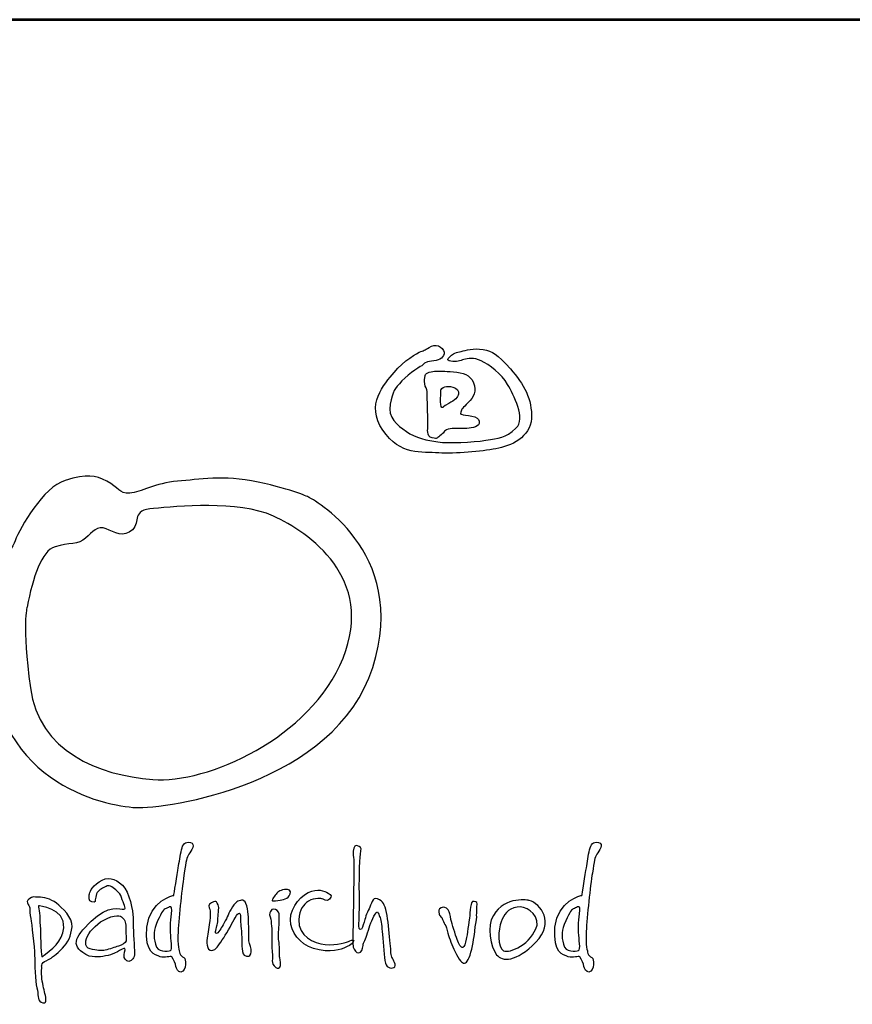
# Model space of a CAD drawing. Extents: x 52 to 5250, y 0 to 7351.
# Drawn here: x 949 to 1483, y 6720 to 7351 of the extents above; entities that cross this region are included whole.
import ezdxf
from ezdxf.enums import TextEntityAlignment as Align

# ---------------------------------------------------------------- set-up
doc = ezdxf.new("R2010")
doc.units = 0
doc.layers.get('0').update_dxf_attribs({"linetype": 'CONTINUOUS'})
for name, color, linetype in [('AS-Obrys', 7, 'CONTINUOUS'), ('AS-Ramecek', 9, 'CONTINUOUS'), ('Vrstva 1', 7, 'CONTINUOUS')]:
    doc.layers.add(name, color=color, linetype=linetype)
doc.layers.add('SRAFY', color=9, linetype='CONTINUOUS', lineweight=0)
doc.styles.add('Arial', font='txt')
doc.styles.add('Castelar', font='CASTELAR.TTF')

# ---------------------------------------------------------------- blocks, each defined once
blk = doc.blocks.new('ram_pump')
at = {"layer": 'AS-Ramecek', "lineweight": 53}
blk.add_line((0, 8167.5), (-5775, 8167.5), dxfattribs=at)
at = {"layer": 'Vrstva 1', "color": 156}
for points, knots in [([(-4492.21, 7921.39), (-4492.21, 7921.39), (-4490.23, 7924.31), (-4485.6, 7924.45), (-4485.6, 7924.45), (-4480.96, 7924.58), (-4477.52, 7926.3), (-4476.73, 7929.49), (-4476.73, 7929.49), (-4475.93, 7932.67), (-4481.09, 7937.45), (-4485.73, 7934.93), (-4485.73, 7934.93), (-4490.36, 7932.4), (-4490.62, 7932.14), (-4493.27, 7931.21), (-4493.27, 7931.21), (-4495.92, 7930.28), (-4505.32, 7924.71), (-4512.33, 7916.35), (-4512.33, 7916.35), (-4519.35, 7907.99), (-4532.98, 7893.53), (-4520.41, 7875.22), (-4520.41, 7875.22), (-4507.83, 7856.91), (-4492.48, 7859.83), (-4480.57, 7859.03), (-4480.57, 7859.03), (-4468.65, 7858.23), (-4450.25, 7860.09), (-4439.8, 7861.95), (-4439.8, 7861.95), (-4429.34, 7863.81), (-4415.17, 7870.18), (-4414.51, 7883.58), (-4414.51, 7883.58), (-4413.85, 7896.98), (-4419.81, 7908.12), (-4429.47, 7918.87), (-4429.47, 7918.87), (-4439.13, 7929.62), (-4442.18, 7931.48), (-4448.93, 7932.67), (-4448.93, 7932.67), (-4455.68, 7933.86), (-4461.24, 7931.87), (-4464.55, 7931.34), (-4464.55, 7931.34), (-4467.86, 7930.81), (-4470.5, 7929.62), (-4472.23, 7927.89), (-4472.23, 7927.89), (-4473.95, 7926.17), (-4475.67, 7925.11), (-4471.83, 7924.31), (-4471.83, 7924.31), (-4467.99, 7923.51), (-4465.21, 7924.71), (-4462.56, 7925.51), (-4462.56, 7925.51), (-4459.92, 7926.3), (-4455.68, 7927.23), (-4450.25, 7924.58), (-4450.25, 7924.58), (-4444.83, 7921.92), (-4435.56, 7915.16), (-4431.46, 7907.72), (-4431.46, 7907.72), (-4427.35, 7900.29), (-4417.96, 7883.58), (-4425.5, 7876.54), (-4425.5, 7876.54), (-4433.04, 7869.51), (-4437.68, 7869.64), (-4447.08, 7868.05), (-4447.08, 7868.05), (-4456.47, 7866.46), (-4473.68, 7865.8), (-4481.09, 7866.86), (-4481.09, 7866.86), (-4488.51, 7867.92), (-4497.11, 7869.64), (-4503.59, 7874.29), (-4503.59, 7874.29), (-4510.08, 7878.93), (-4516.97, 7884.11), (-4515.11, 7893.66), (-4515.11, 7893.66), (-4513.26, 7903.21), (-4512.07, 7904.54), (-4506.77, 7910.24), (-4506.77, 7910.24), (-4501.48, 7915.95), (-4492.21, 7921.39), (-4492.21, 7921.39)], [0, 0, 0, 0, 0.041667, 0.041667, 0.041667, 0.041667, 0.083333, 0.083333, 0.083333, 0.083333, 0.125, 0.125, 0.125, 0.125, 0.166667, 0.166667, 0.166667, 0.166667, 0.208333, 0.208333, 0.208333, 0.208333, 0.25, 0.25, 0.25, 0.25, 0.291667, 0.291667, 0.291667, 0.291667, 0.333333, 0.333333, 0.333333, 0.333333, 0.375, 0.375, 0.375, 0.375, 0.416667, 0.416667, 0.416667, 0.416667, 0.458333, 0.458333, 0.458333, 0.458333, 0.5, 0.5, 0.5, 0.5, 0.541667, 0.541667, 0.541667, 0.541667, 0.583333, 0.583333, 0.583333, 0.583333, 0.625, 0.625, 0.625, 0.625, 0.666667, 0.666667, 0.666667, 0.666667, 0.708333, 0.708333, 0.708333, 0.708333, 0.75, 0.75, 0.75, 0.75, 0.791667, 0.791667, 0.791667, 0.791667, 0.833333, 0.833333, 0.833333, 0.833333, 0.875, 0.875, 0.875, 0.875, 0.916667, 0.916667, 0.916667, 0.916667, 0.958333, 0.958333, 0.958333, 0.958333, 1, 1, 1, 1]), ([(-4488.24, 7877.21), (-4488.24, 7877.21), (-4489.67, 7870.55), (-4485.2, 7869.78), (-4485.2, 7869.78), (-4480.73, 7869.01), (-4482.55, 7869.25), (-4479.64, 7871.1), (-4479.64, 7871.1), (-4476.73, 7872.96), (-4477.13, 7874.95), (-4473.81, 7875.88), (-4473.81, 7875.88), (-4470.5, 7876.81), (-4465.08, 7876.41), (-4461.77, 7876.41), (-4461.77, 7876.41), (-4458.46, 7876.41), (-4452.37, 7877.29), (-4451.84, 7879.86), (-4451.84, 7879.86), (-4451.31, 7882.43), (-4452.22, 7883.57), (-4454.88, 7884.64), (-4454.88, 7884.64), (-4457.55, 7885.7), (-4461.51, 7885.57), (-4463.22, 7886.23), (-4463.22, 7886.23), (-4464.95, 7886.89), (-4465.13, 7886.09), (-4464.81, 7888.09), (-4464.81, 7888.09), (-4464.5, 7890.09), (-4463.63, 7890.88), (-4459.52, 7894.85), (-4459.52, 7894.85), (-4455.4, 7898.83), (-4453.55, 7902.92), (-4455.81, 7908.92), (-4455.81, 7908.92), (-4458.07, 7914.91), (-4463.28, 7916.06), (-4470.11, 7916.75), (-4470.11, 7916.75), (-4476.94, 7917.44), (-4479.29, 7917.15), (-4482.28, 7917.15), (-4482.28, 7917.15), (-4485.28, 7917.15), (-4489.83, 7916.58), (-4490.23, 7914.1), (-4490.23, 7914.1), (-4490.62, 7911.61), (-4490.61, 7910.8), (-4490.49, 7908.26), (-4490.49, 7908.26), (-4490.38, 7905.72), (-4488.58, 7904.58), (-4488.77, 7902.82), (-4488.77, 7902.82), (-4488.77, 7901.09), (-4488.24, 7877.21), (-4488.24, 7877.21)], [0, 0, 0, 0, 0.0625, 0.0625, 0.0625, 0.0625, 0.125, 0.125, 0.125, 0.125, 0.1875, 0.1875, 0.1875, 0.1875, 0.25, 0.25, 0.25, 0.25, 0.3125, 0.3125, 0.3125, 0.3125, 0.375, 0.375, 0.375, 0.375, 0.4375, 0.4375, 0.4375, 0.4375, 0.5, 0.5, 0.5, 0.5, 0.5625, 0.5625, 0.5625, 0.5625, 0.625, 0.625, 0.625, 0.625, 0.6875, 0.6875, 0.6875, 0.6875, 0.75, 0.75, 0.75, 0.75, 0.8125, 0.8125, 0.8125, 0.8125, 0.875, 0.875, 0.875, 0.875, 0.9375, 0.9375, 0.9375, 0.9375, 1, 1, 1, 1]), ([(-4478.98, 7904.01), (-4478.98, 7904.01), (-4479.77, 7891.62), (-4478.32, 7891.41), (-4478.32, 7891.41), (-4476.86, 7891.18), (-4478.03, 7891.72), (-4473.42, 7894.19), (-4473.42, 7894.19), (-4468.81, 7896.67), (-4467.09, 7898.62), (-4466.4, 7900.96), (-4466.4, 7900.96), (-4465.71, 7903.3), (-4467.6, 7905.2), (-4470.37, 7905.87), (-4470.37, 7905.87), (-4473.14, 7906.53), (-4474.62, 7906.53), (-4476.19, 7906.14), (-4476.19, 7906.14), (-4477.92, 7905.74), (-4478.98, 7904.01), (-4478.98, 7904.01)], [0, 0, 0, 0, 0.166667, 0.166667, 0.166667, 0.166667, 0.333333, 0.333333, 0.333333, 0.333333, 0.5, 0.5, 0.5, 0.5, 0.666667, 0.666667, 0.666667, 0.666667, 0.833333, 0.833333, 0.833333, 0.833333, 1, 1, 1, 1]), ([(-4572.86, 7827.35), (-4572.86, 7827.35), (-4500.86, 7789.84), (-4527.48, 7706.33), (-4527.48, 7706.33), (-4554.1, 7622.83), (-4675.12, 7605.28), (-4696.31, 7606.49), (-4696.31, 7606.49), (-4717.48, 7607.7), (-4803.28, 7623.49), (-4799.78, 7726.3), (-4799.78, 7726.3), (-4797.96, 7779.55), (-4785.86, 7786.81), (-4782.23, 7796.49), (-4782.23, 7796.49), (-4778.6, 7806.18), (-4762.26, 7834.61), (-4746.53, 7839.46), (-4746.53, 7839.46), (-4730.79, 7844.3), (-4725.35, 7843.09), (-4716.88, 7838.85), (-4716.88, 7838.85), (-4708.41, 7834.61), (-4708.41, 7829.77), (-4700.54, 7830.38), (-4700.54, 7830.38), (-4692.67, 7830.99), (-4682.39, 7837.64), (-4666.65, 7838.85), (-4666.65, 7838.85), (-4650.92, 7840.06), (-4634.58, 7843.69), (-4609.17, 7838.25), (-4609.17, 7838.25), (-4583.76, 7832.8), (-4572.86, 7827.35), (-4572.86, 7827.35)], [0, 0, 0, 0, 0.1, 0.1, 0.1, 0.1, 0.2, 0.2, 0.2, 0.2, 0.3, 0.3, 0.3, 0.3, 0.4, 0.4, 0.4, 0.4, 0.5, 0.5, 0.5, 0.5, 0.6, 0.6, 0.6, 0.6, 0.7, 0.7, 0.7, 0.7, 0.8, 0.8, 0.8, 0.8, 0.9, 0.9, 0.9, 0.9, 1, 1, 1, 1]), ([(-4773.76, 7749.29), (-4769.52, 7770.48), (-4763.47, 7789.23), (-4753.79, 7792.26), (-4753.79, 7792.26), (-4744.11, 7795.29), (-4736.85, 7793.47), (-4732.01, 7798.31), (-4732.01, 7798.31), (-4727.16, 7803.15), (-4723.53, 7807.39), (-4717.48, 7804.97), (-4717.48, 7804.97), (-4711.43, 7802.55), (-4704.77, 7798.31), (-4698.73, 7804.36), (-4698.73, 7804.36), (-4692.67, 7810.41), (-4699.93, 7818.28), (-4683.6, 7819.49), (-4683.6, 7819.49), (-4667.26, 7820.7), (-4623.69, 7825.54), (-4598.28, 7814.04), (-4598.28, 7814.04), (-4572.86, 7802.55), (-4525.74, 7769.8), (-4548.66, 7712.99), (-4548.66, 7712.99), (-4571.77, 7655.7), (-4645.47, 7623.43), (-4684.2, 7626.46), (-4684.2, 7626.46), (-4722.93, 7629.49), (-4765.28, 7646.43), (-4771.34, 7691.81), (-4771.34, 7691.81), (-4777.39, 7737.19), (-4773.76, 7749.29), (-4773.76, 7749.29)], [0, 0, 0, 0, 0.1, 0.1, 0.1, 0.1, 0.2, 0.2, 0.2, 0.2, 0.3, 0.3, 0.3, 0.3, 0.4, 0.4, 0.4, 0.4, 0.5, 0.5, 0.5, 0.5, 0.6, 0.6, 0.6, 0.6, 0.7, 0.7, 0.7, 0.7, 0.8, 0.8, 0.8, 0.8, 0.9, 0.9, 0.9, 0.9, 1, 1, 1, 1]), ([(-4669.24, 7544), (-4669.24, 7544), (-4686.79, 7540.22), (-4688.38, 7521.33), (-4688.38, 7521.33), (-4689.97, 7502.44), (-4682.75, 7501.74), (-4678.88, 7500.26), (-4678.88, 7500.26), (-4675.75, 7499.07), (-4671.38, 7501.06), (-4670.58, 7500.13), (-4670.58, 7500.13), (-4669.27, 7498.61), (-4668.03, 7494.89), (-4667.76, 7493.42), (-4667.76, 7493.42), (-4667.5, 7491.94), (-4666.16, 7489.13), (-4664.15, 7489.39), (-4664.15, 7489.39), (-4662.15, 7489.66), (-4661.08, 7492.09), (-4660.94, 7494.76), (-4660.94, 7494.76), (-4660.79, 7497.43), (-4661.07, 7498.92), (-4662.14, 7499.73), (-4662.14, 7499.73), (-4663.21, 7500.53), (-4664.69, 7500.94), (-4664.95, 7502.68), (-4664.95, 7502.68), (-4665.22, 7504.42), (-4666.7, 7507.78), (-4666.16, 7518.24), (-4666.16, 7518.24), (-4665.62, 7528.71), (-4663.18, 7551.06), (-4661.74, 7559.84), (-4661.74, 7559.84), (-4660.31, 7568.61), (-4660.25, 7570.9), (-4658.53, 7573.25), (-4658.53, 7573.25), (-4656.81, 7575.61), (-4653.27, 7580.74), (-4657.32, 7581.57), (-4657.32, 7581.57), (-4661.38, 7582.41), (-4662.81, 7580.4), (-4663.75, 7576.47), (-4663.75, 7576.47), (-4664.69, 7572.55), (-4665.35, 7567.33), (-4666.03, 7563.59), (-4666.03, 7563.59), (-4666.7, 7559.7), (-4669.24, 7544), (-4669.24, 7544)], [0, 0, 0, 0, 0.066667, 0.066667, 0.066667, 0.066667, 0.133333, 0.133333, 0.133333, 0.133333, 0.2, 0.2, 0.2, 0.2, 0.266667, 0.266667, 0.266667, 0.266667, 0.333333, 0.333333, 0.333333, 0.333333, 0.4, 0.4, 0.4, 0.4, 0.466667, 0.466667, 0.466667, 0.466667, 0.533333, 0.533333, 0.533333, 0.533333, 0.6, 0.6, 0.6, 0.6, 0.666667, 0.666667, 0.666667, 0.666667, 0.733333, 0.733333, 0.733333, 0.733333, 0.8, 0.8, 0.8, 0.8, 0.866667, 0.866667, 0.866667, 0.866667, 0.933333, 0.933333, 0.933333, 0.933333, 1, 1, 1, 1]), ([(-4541.08, 7569.81), (-4541.08, 7569.81), (-4541.96, 7575.39), (-4541.08, 7577.67), (-4541.08, 7577.67), (-4540.21, 7579.96), (-4538.89, 7579.62), (-4537.16, 7578.7), (-4537.16, 7578.7), (-4535.43, 7577.77), (-4535.75, 7577.2), (-4536.31, 7573.23), (-4536.31, 7573.23), (-4536.87, 7569.26), (-4537.33, 7549.48), (-4536.99, 7546.75), (-4536.99, 7546.75), (-4536.65, 7544.01), (-4537.33, 7524.7), (-4537.33, 7524.7), (-4537.33, 7524.7), (-4537.33, 7524.7), (-4537.85, 7519.75), (-4536.48, 7519.57), (-4536.48, 7519.57), (-4535.11, 7519.4), (-4534.43, 7522.65), (-4533.75, 7524.87), (-4533.75, 7524.87), (-4533.07, 7527.09), (-4531.88, 7531.37), (-4530.17, 7534.44), (-4530.17, 7534.44), (-4528.46, 7537.52), (-4527.96, 7542.99), (-4524.04, 7541.44), (-4524.04, 7541.44), (-4520.11, 7539.91), (-4519.09, 7537.52), (-4517.73, 7531.88), (-4517.73, 7531.88), (-4516.37, 7526.24), (-4516.19, 7518.38), (-4515.34, 7512.06), (-4515.34, 7512.06), (-4514.49, 7505.73), (-4514.83, 7501.8), (-4513.98, 7500.09), (-4513.98, 7500.09), (-4513.13, 7498.39), (-4510.06, 7493.6), (-4512.44, 7492.58), (-4512.44, 7492.58), (-4514.83, 7491.55), (-4518.24, 7492.41), (-4518.92, 7497.53), (-4518.92, 7497.53), (-4519.61, 7502.66), (-4520.29, 7512.91), (-4520.8, 7518.21), (-4520.8, 7518.21), (-4521.31, 7523.51), (-4521.65, 7527.09), (-4522.67, 7528.97), (-4522.67, 7528.97), (-4523.7, 7530.85), (-4523.7, 7534.27), (-4525.91, 7530.51), (-4525.91, 7530.51), (-4528.13, 7526.75), (-4529.85, 7522.15), (-4531.19, 7517.35), (-4531.19, 7517.35), (-4532.54, 7512.55), (-4534.27, 7510.71), (-4534.43, 7508.3), (-4534.43, 7508.3), (-4534.6, 7505.88), (-4535.8, 7503), (-4537.5, 7503), (-4537.5, 7503), (-4539.21, 7503), (-4540.91, 7505.05), (-4541.42, 7507.1), (-4541.42, 7507.1), (-4541.94, 7509.15), (-4541.6, 7515.47), (-4541.6, 7519.23), (-4541.6, 7519.23), (-4541.6, 7522.99), (-4541.08, 7551.36), (-4541.08, 7555.29), (-4541.08, 7555.29), (-4541.04, 7558.8), (-4541.08, 7569.81), (-4541.08, 7569.81)], [0, 0, 0, 0, 0.041667, 0.041667, 0.041667, 0.041667, 0.083333, 0.083333, 0.083333, 0.083333, 0.125, 0.125, 0.125, 0.125, 0.166667, 0.166667, 0.166667, 0.166667, 0.208333, 0.208333, 0.208333, 0.208333, 0.25, 0.25, 0.25, 0.25, 0.291667, 0.291667, 0.291667, 0.291667, 0.333333, 0.333333, 0.333333, 0.333333, 0.375, 0.375, 0.375, 0.375, 0.416667, 0.416667, 0.416667, 0.416667, 0.458333, 0.458333, 0.458333, 0.458333, 0.5, 0.5, 0.5, 0.5, 0.541667, 0.541667, 0.541667, 0.541667, 0.583333, 0.583333, 0.583333, 0.583333, 0.625, 0.625, 0.625, 0.625, 0.666667, 0.666667, 0.666667, 0.666667, 0.708333, 0.708333, 0.708333, 0.708333, 0.75, 0.75, 0.75, 0.75, 0.791667, 0.791667, 0.791667, 0.791667, 0.833333, 0.833333, 0.833333, 0.833333, 0.875, 0.875, 0.875, 0.875, 0.916667, 0.916667, 0.916667, 0.916667, 0.958333, 0.958333, 0.958333, 0.958333, 1, 1, 1, 1]), ([(-4378.6, 7544), (-4378.6, 7544), (-4396.15, 7540.22), (-4397.74, 7521.33), (-4397.74, 7521.33), (-4399.33, 7502.44), (-4392.12, 7501.74), (-4388.24, 7500.26), (-4388.24, 7500.26), (-4385.11, 7499.07), (-4380.74, 7501.06), (-4379.94, 7500.13), (-4379.94, 7500.13), (-4378.63, 7498.61), (-4377.4, 7494.89), (-4377.13, 7493.42), (-4377.13, 7493.42), (-4376.86, 7491.94), (-4375.52, 7489.13), (-4373.51, 7489.39), (-4373.51, 7489.39), (-4371.51, 7489.66), (-4370.44, 7492.09), (-4370.3, 7494.76), (-4370.3, 7494.76), (-4370.15, 7497.43), (-4370.43, 7498.92), (-4371.5, 7499.73), (-4371.5, 7499.73), (-4372.58, 7500.53), (-4374.05, 7500.94), (-4374.32, 7502.68), (-4374.32, 7502.68), (-4374.58, 7504.42), (-4376.05, 7507.78), (-4375.52, 7518.24), (-4375.52, 7518.24), (-4374.99, 7528.71), (-4372.54, 7551.06), (-4371.1, 7559.84), (-4371.1, 7559.84), (-4369.67, 7568.61), (-4369.61, 7570.9), (-4367.89, 7573.25), (-4367.89, 7573.25), (-4366.17, 7575.61), (-4362.63, 7580.74), (-4366.69, 7581.57), (-4366.69, 7581.57), (-4370.74, 7582.41), (-4372.17, 7580.4), (-4373.11, 7576.47), (-4373.11, 7576.47), (-4374.05, 7572.55), (-4374.72, 7567.33), (-4375.38, 7563.59), (-4375.38, 7563.59), (-4376.05, 7559.7), (-4378.6, 7544), (-4378.6, 7544)], [0, 0, 0, 0, 0.066667, 0.066667, 0.066667, 0.066667, 0.133333, 0.133333, 0.133333, 0.133333, 0.2, 0.2, 0.2, 0.2, 0.266667, 0.266667, 0.266667, 0.266667, 0.333333, 0.333333, 0.333333, 0.333333, 0.4, 0.4, 0.4, 0.4, 0.466667, 0.466667, 0.466667, 0.466667, 0.533333, 0.533333, 0.533333, 0.533333, 0.6, 0.6, 0.6, 0.6, 0.666667, 0.666667, 0.666667, 0.666667, 0.733333, 0.733333, 0.733333, 0.733333, 0.8, 0.8, 0.8, 0.8, 0.866667, 0.866667, 0.866667, 0.866667, 0.933333, 0.933333, 0.933333, 0.933333, 1, 1, 1, 1]), ([(-4707.31, 7504.97), (-4707.31, 7504.97), (-4704.83, 7506.73), (-4704.09, 7506.14), (-4704.09, 7506.14), (-4703.36, 7505.55), (-4705.12, 7501.75), (-4704.53, 7499.83), (-4704.53, 7499.83), (-4703.95, 7497.92), (-4701.9, 7495.87), (-4699.7, 7497.63), (-4699.7, 7497.63), (-4697.51, 7499.39), (-4696.75, 7500.34), (-4697.36, 7507.02), (-4697.36, 7507.02), (-4697.97, 7513.7), (-4698.09, 7524.04), (-4698.24, 7528.29), (-4698.24, 7528.29), (-4698.39, 7532.54), (-4700.56, 7546.45), (-4705.85, 7551.32), (-4705.85, 7551.32), (-4711.13, 7556.18), (-4716.53, 7557.62), (-4722.38, 7553.66), (-4722.38, 7553.66), (-4728.24, 7549.7), (-4729.26, 7545.89), (-4729.41, 7544.42), (-4729.41, 7544.42), (-4729.55, 7542.95), (-4730.29, 7539.59), (-4727.5, 7539.29), (-4727.5, 7539.29), (-4724.72, 7538.99), (-4725.39, 7539.5), (-4724.87, 7542.81), (-4724.87, 7542.81), (-4724.35, 7546.12), (-4722.38, 7547.94), (-4719.9, 7549.11), (-4719.9, 7549.11), (-4717.41, 7550.29), (-4715.94, 7551.76), (-4713.46, 7549.99), (-4713.46, 7549.99), (-4710.97, 7548.24), (-4707.75, 7546.48), (-4706.43, 7542.37), (-4706.43, 7542.37), (-4705.12, 7538.26), (-4702.63, 7534.3), (-4704.83, 7534.16), (-4704.83, 7534.16), (-4707.02, 7534.01), (-4715.91, 7537.65), (-4728.09, 7525.65), (-4728.09, 7525.65), (-4740.27, 7513.65), (-4743.51, 7507.37), (-4729.41, 7500.71), (-4729.41, 7500.71), (-4723.99, 7499.54), (-4718.87, 7500.42), (-4714.33, 7501.74), (-4714.33, 7501.74), (-4710.14, 7503.14), (-4707.31, 7504.97), (-4707.31, 7504.97)], [0, 0, 0, 0, 0.055556, 0.055556, 0.055556, 0.055556, 0.111111, 0.111111, 0.111111, 0.111111, 0.166667, 0.166667, 0.166667, 0.166667, 0.222222, 0.222222, 0.222222, 0.222222, 0.277778, 0.277778, 0.277778, 0.277778, 0.333333, 0.333333, 0.333333, 0.333333, 0.388889, 0.388889, 0.388889, 0.388889, 0.444444, 0.444444, 0.444444, 0.444444, 0.5, 0.5, 0.5, 0.5, 0.555556, 0.555556, 0.555556, 0.555556, 0.611111, 0.611111, 0.611111, 0.611111, 0.666667, 0.666667, 0.666667, 0.666667, 0.722222, 0.722222, 0.722222, 0.722222, 0.777778, 0.777778, 0.777778, 0.777778, 0.833333, 0.833333, 0.833333, 0.833333, 0.888889, 0.888889, 0.888889, 0.888889, 0.944444, 0.944444, 0.944444, 0.944444, 1, 1, 1, 1]), ([(-4598.66, 7541.5), (-4598.13, 7542.1), (-4598.88, 7541.79), (-4597.08, 7544.03), (-4597.08, 7544.03), (-4595.28, 7546.27), (-4594.03, 7547.49), (-4590.48, 7548.15), (-4590.48, 7548.15), (-4586.94, 7548.8), (-4585.36, 7547.08), (-4586.33, 7545.04), (-4586.33, 7545.04), (-4587.31, 7543.01), (-4588.18, 7542.25), (-4589.92, 7541.51), (-4589.92, 7541.51), (-4591.65, 7540.77), (-4592.63, 7540.54), (-4595.18, 7540.31), (-4595.18, 7540.31), (-4597.73, 7540.08), (-4598.93, 7539.72), (-4599.2, 7540.43), (-4599.2, 7540.43), (-4599.46, 7541.15), (-4598.66, 7541.5), (-4598.66, 7541.5)], [0, 0, 0, 0, 0.142857, 0.142857, 0.142857, 0.142857, 0.285714, 0.285714, 0.285714, 0.285714, 0.428571, 0.428571, 0.428571, 0.428571, 0.571429, 0.571429, 0.571429, 0.571429, 0.714286, 0.714286, 0.714286, 0.714286, 0.857143, 0.857143, 0.857143, 0.857143, 1, 1, 1, 1]), ([(-4563.6, 7541.59), (-4563.6, 7541.59), (-4559.62, 7538.9), (-4558.24, 7541.19), (-4558.24, 7541.19), (-4556.87, 7543.47), (-4556.47, 7544.07), (-4559.31, 7545.61), (-4559.31, 7545.61), (-4562.15, 7547.15), (-4566.54, 7549.24), (-4573.5, 7546.02), (-4573.5, 7546.02), (-4580.46, 7542.8), (-4587.96, 7531.93), (-4585.82, 7523.34), (-4585.82, 7523.34), (-4583.68, 7514.75), (-4577.3, 7507.13), (-4565.61, 7505.09), (-4565.61, 7505.09), (-4553.91, 7503.05), (-4548.02, 7506.55), (-4545.66, 7507.51), (-4545.66, 7507.51), (-4543.3, 7508.47), (-4542.61, 7509.25), (-4541.38, 7510.86), (-4541.38, 7510.86), (-4540.14, 7512.48), (-4542.32, 7512.47), (-4543.92, 7511.53), (-4543.92, 7511.53), (-4545.53, 7510.59), (-4552.87, 7508.18), (-4561.32, 7508.98), (-4561.32, 7508.98), (-4569.78, 7509.79), (-4580.6, 7514.75), (-4580.2, 7526.56), (-4580.2, 7526.56), (-4579.93, 7534.21), (-4576.79, 7537.38), (-4573.37, 7539.84), (-4573.37, 7539.84), (-4568.69, 7542.56), (-4563.6, 7541.59), (-4563.6, 7541.59)], [0, 0, 0, 0, 0.083333, 0.083333, 0.083333, 0.083333, 0.166667, 0.166667, 0.166667, 0.166667, 0.25, 0.25, 0.25, 0.25, 0.333333, 0.333333, 0.333333, 0.333333, 0.416667, 0.416667, 0.416667, 0.416667, 0.5, 0.5, 0.5, 0.5, 0.583333, 0.583333, 0.583333, 0.583333, 0.666667, 0.666667, 0.666667, 0.666667, 0.75, 0.75, 0.75, 0.75, 0.833333, 0.833333, 0.833333, 0.833333, 0.916667, 0.916667, 0.916667, 0.916667, 1, 1, 1, 1]), ([(-4416.07, 7540.38), (-4408.18, 7538.1), (-4397.48, 7524.71), (-4411.39, 7510.59), (-4411.39, 7510.59), (-4425.3, 7496.48), (-4435.34, 7496.49), (-4439.36, 7501.74), (-4439.36, 7501.74), (-4443.39, 7506.99), (-4446.7, 7522.56), (-4441.64, 7529.65), (-4441.64, 7529.65), (-4433.08, 7544), (-4416.07, 7540.38), (-4416.07, 7540.38)], [0, 0, 0, 0, 0.25, 0.25, 0.25, 0.25, 0.5, 0.5, 0.5, 0.5, 0.75, 0.75, 0.75, 0.75, 1, 1, 1, 1]), ([(-4763.21, 7492.94), (-4763.35, 7492.65), (-4763.65, 7487.36), (-4762.91, 7482.82), (-4762.91, 7482.82), (-4762.18, 7478.27), (-4761.01, 7474.75), (-4760.43, 7471.53), (-4760.43, 7471.53), (-4759.84, 7468.3), (-4760.56, 7466.41), (-4763.65, 7468.01), (-4763.65, 7468.01), (-4766.73, 7469.61), (-4765.4, 7473.28), (-4766.72, 7478.13), (-4766.72, 7478.13), (-4768.03, 7482.97), (-4768.18, 7495.43), (-4768.33, 7501.3), (-4768.33, 7501.3), (-4768.47, 7507.17), (-4770.52, 7524.33), (-4771.11, 7527.41), (-4771.11, 7527.41), (-4771.69, 7530.49), (-4772.13, 7533.42), (-4771.69, 7534.6), (-4771.69, 7534.6), (-4771.25, 7535.77), (-4775.51, 7539.15), (-4772.42, 7541.34), (-4772.42, 7541.34), (-4769.34, 7543.53), (-4769.32, 7542.73), (-4765.69, 7542.66), (-4765.69, 7542.66), (-4762.07, 7542.6), (-4756.75, 7541.64), (-4752.82, 7538.41), (-4752.82, 7538.41), (-4748.89, 7535.18), (-4740.99, 7528.23), (-4741.7, 7521.54), (-4741.7, 7521.54), (-4742.41, 7514.86), (-4744.45, 7510.68), (-4748.57, 7506.29), (-4748.57, 7506.29), (-4752.7, 7501.9), (-4756.33, 7499.39), (-4758.52, 7498.22), (-4758.52, 7498.22), (-4760.72, 7497.05), (-4762.04, 7496.61), (-4762.91, 7495.14), (-4762.91, 7495.14), (-4763.79, 7493.67), (-4763.06, 7493.23), (-4763.21, 7492.94)], [0, 0, 0, 0, 0.066667, 0.066667, 0.066667, 0.066667, 0.133333, 0.133333, 0.133333, 0.133333, 0.2, 0.2, 0.2, 0.2, 0.266667, 0.266667, 0.266667, 0.266667, 0.333333, 0.333333, 0.333333, 0.333333, 0.4, 0.4, 0.4, 0.4, 0.466667, 0.466667, 0.466667, 0.466667, 0.533333, 0.533333, 0.533333, 0.533333, 0.6, 0.6, 0.6, 0.6, 0.666667, 0.666667, 0.666667, 0.666667, 0.733333, 0.733333, 0.733333, 0.733333, 0.8, 0.8, 0.8, 0.8, 0.866667, 0.866667, 0.866667, 0.866667, 0.933333, 0.933333, 0.933333, 0.933333, 1, 1, 1, 1]), ([(-4671.51, 7517.44), (-4671.51, 7512.87), (-4669.77, 7505.09), (-4671.65, 7504.69), (-4671.65, 7504.69), (-4673.52, 7504.29), (-4681.02, 7502.95), (-4682.36, 7509.12), (-4682.36, 7509.12), (-4683.69, 7515.29), (-4684.1, 7518.91), (-4680.75, 7525.76), (-4680.75, 7525.76), (-4677.4, 7532.6), (-4676.73, 7534.07), (-4674.59, 7534.74), (-4674.59, 7534.74), (-4672.45, 7535.42), (-4670.71, 7537.56), (-4670.71, 7533.54), (-4670.71, 7533.54), (-4670.71, 7529.51), (-4671.51, 7527.77), (-4671.51, 7524.15), (-4671.51, 7524.15), (-4671.51, 7520.52), (-4671.51, 7517.44), (-4671.51, 7517.44)], [0, 0, 0, 0, 0.142857, 0.142857, 0.142857, 0.142857, 0.285714, 0.285714, 0.285714, 0.285714, 0.428571, 0.428571, 0.428571, 0.428571, 0.571429, 0.571429, 0.571429, 0.571429, 0.714286, 0.714286, 0.714286, 0.714286, 0.857143, 0.857143, 0.857143, 0.857143, 1, 1, 1, 1]), ([(-4615.76, 7511.67), (-4615.36, 7509.25), (-4613.76, 7506.03), (-4614.16, 7503.75), (-4614.16, 7503.75), (-4614.56, 7501.47), (-4614.81, 7500.13), (-4617.5, 7500.8), (-4617.5, 7500.8), (-4620.19, 7501.47), (-4620.18, 7502.68), (-4620.58, 7506.03), (-4620.58, 7506.03), (-4620.98, 7509.39), (-4620.71, 7518.51), (-4621.38, 7522), (-4621.38, 7522), (-4622.06, 7525.49), (-4621.24, 7531.58), (-4622.46, 7531.39), (-4622.46, 7531.39), (-4623.68, 7531.21), (-4623.87, 7530.59), (-4625.53, 7527.9), (-4625.53, 7527.9), (-4627.2, 7525.21), (-4630.74, 7518.03), (-4633.7, 7513.82), (-4633.7, 7513.82), (-4636.67, 7509.59), (-4638.71, 7505.81), (-4640.66, 7505.09), (-4640.66, 7505.09), (-4642.6, 7504.38), (-4644.53, 7504.82), (-4645.08, 7506.97), (-4645.08, 7506.97), (-4645.62, 7509.12), (-4645.88, 7510.73), (-4645.48, 7513.68), (-4645.48, 7513.68), (-4645.08, 7516.63), (-4643.87, 7522.8), (-4643.61, 7525.89), (-4643.61, 7525.89), (-4643.34, 7528.98), (-4642.8, 7532.86), (-4643.61, 7534.07), (-4643.61, 7534.07), (-4644.41, 7535.28), (-4644.81, 7537.83), (-4642.4, 7538.77), (-4642.4, 7538.77), (-4639.99, 7539.71), (-4639.57, 7540.13), (-4638.92, 7539.31), (-4638.92, 7539.31), (-4638.26, 7538.49), (-4636.78, 7536.49), (-4637.31, 7533.27), (-4637.31, 7533.27), (-4637.85, 7530.05), (-4637.68, 7525.09), (-4638.25, 7523.07), (-4638.25, 7523.07), (-4638.82, 7521.05), (-4640.52, 7516.5), (-4638.92, 7516.9), (-4638.92, 7516.9), (-4637.31, 7517.3), (-4636.65, 7518.98), (-4635.84, 7520.25), (-4635.84, 7520.25), (-4635.04, 7521.53), (-4631.69, 7526.83), (-4630.62, 7529.92), (-4630.62, 7529.92), (-4629.55, 7533.01), (-4625.67, 7539.18), (-4623.53, 7539.85), (-4623.53, 7539.85), (-4621.38, 7540.52), (-4618.57, 7542.12), (-4617.24, 7536.49), (-4617.24, 7536.49), (-4615.9, 7530.85), (-4615.9, 7525.89), (-4615.9, 7522), (-4615.9, 7522), (-4615.9, 7518.11), (-4615.76, 7511.67), (-4615.76, 7511.67)], [0, 0, 0, 0, 0.043478, 0.043478, 0.043478, 0.043478, 0.086957, 0.086957, 0.086957, 0.086957, 0.130435, 0.130435, 0.130435, 0.130435, 0.173913, 0.173913, 0.173913, 0.173913, 0.217391, 0.217391, 0.217391, 0.217391, 0.26087, 0.26087, 0.26087, 0.26087, 0.304348, 0.304348, 0.304348, 0.304348, 0.347826, 0.347826, 0.347826, 0.347826, 0.391304, 0.391304, 0.391304, 0.391304, 0.434783, 0.434783, 0.434783, 0.434783, 0.478261, 0.478261, 0.478261, 0.478261, 0.521739, 0.521739, 0.521739, 0.521739, 0.565217, 0.565217, 0.565217, 0.565217, 0.608696, 0.608696, 0.608696, 0.608696, 0.652174, 0.652174, 0.652174, 0.652174, 0.695652, 0.695652, 0.695652, 0.695652, 0.73913, 0.73913, 0.73913, 0.73913, 0.782609, 0.782609, 0.782609, 0.782609, 0.826087, 0.826087, 0.826087, 0.826087, 0.869565, 0.869565, 0.869565, 0.869565, 0.913043, 0.913043, 0.913043, 0.913043, 0.956522, 0.956522, 0.956522, 0.956522, 1, 1, 1, 1]), ([(-4454.66, 7520.6), (-4454.91, 7518.07), (-4455.53, 7512.05), (-4457.04, 7505.73), (-4457.04, 7505.73), (-4458.56, 7499.42), (-4460.45, 7495.65), (-4462.16, 7495.65), (-4462.16, 7495.65), (-4463.86, 7495.65), (-4465.91, 7497.65), (-4469.14, 7504.19), (-4469.14, 7504.19), (-4471.07, 7508.08), (-4472.82, 7513.01), (-4474.01, 7517.02), (-4474.01, 7517.02), (-4474.85, 7519.8), (-4475.3, 7522.17), (-4476.13, 7523.16), (-4476.13, 7523.16), (-4476.9, 7524.06), (-4477.45, 7526.53), (-4478.42, 7528.15), (-4478.42, 7528.15), (-4479.02, 7529.15), (-4480.15, 7529.47), (-4480.23, 7530.51), (-4480.23, 7530.51), (-4480.4, 7532.9), (-4480.93, 7534.41), (-4478.86, 7535.13), (-4478.86, 7535.13), (-4476.8, 7535.84), (-4475.52, 7535.53), (-4473.92, 7533.76), (-4473.92, 7533.76), (-4472.32, 7531.98), (-4472.54, 7529.87), (-4471.87, 7526.75), (-4471.87, 7526.75), (-4471.21, 7523.63), (-4468.47, 7515.81), (-4467.44, 7512.57), (-4467.44, 7512.57), (-4466.42, 7509.32), (-4464.54, 7506.42), (-4463.35, 7506.76), (-4463.35, 7506.76), (-4462.16, 7507.1), (-4461.65, 7510.01), (-4460.96, 7512.74), (-4460.96, 7512.74), (-4460.28, 7515.47), (-4459.09, 7525.56), (-4458.58, 7527.78), (-4458.58, 7527.78), (-4458.07, 7530), (-4458.65, 7533.1), (-4457.9, 7535.64), (-4457.9, 7535.64), (-4457.15, 7538.18), (-4457.4, 7540.1), (-4455.34, 7539.56), (-4455.34, 7539.56), (-4453.28, 7539.03), (-4453.18, 7539.59), (-4453.29, 7535.64), (-4453.29, 7535.64), (-4453.4, 7531.68), (-4453.64, 7530.22), (-4453.47, 7528.8), (-4453.47, 7528.8), (-4453.6, 7526.6), (-4454.66, 7520.6), (-4454.66, 7520.6)], [0, 0, 0, 0, 0.052632, 0.052632, 0.052632, 0.052632, 0.105263, 0.105263, 0.105263, 0.105263, 0.157895, 0.157895, 0.157895, 0.157895, 0.210526, 0.210526, 0.210526, 0.210526, 0.263158, 0.263158, 0.263158, 0.263158, 0.315789, 0.315789, 0.315789, 0.315789, 0.368421, 0.368421, 0.368421, 0.368421, 0.421053, 0.421053, 0.421053, 0.421053, 0.473684, 0.473684, 0.473684, 0.473684, 0.526316, 0.526316, 0.526316, 0.526316, 0.578947, 0.578947, 0.578947, 0.578947, 0.631579, 0.631579, 0.631579, 0.631579, 0.684211, 0.684211, 0.684211, 0.684211, 0.736842, 0.736842, 0.736842, 0.736842, 0.789474, 0.789474, 0.789474, 0.789474, 0.842105, 0.842105, 0.842105, 0.842105, 0.894737, 0.894737, 0.894737, 0.894737, 0.947368, 0.947368, 0.947368, 0.947368, 1, 1, 1, 1]), ([(-4424.74, 7535.69), (-4419.27, 7536.86), (-4409.78, 7531.79), (-4410.45, 7522.67), (-4410.45, 7522.67), (-4414.47, 7509.23), (-4429.91, 7502.43), (-4434.41, 7504.56), (-4434.41, 7504.56), (-4438.92, 7506.69), (-4438.24, 7520.35), (-4436.02, 7525.09), (-4436.02, 7525.09), (-4434.19, 7530.43), (-4431.53, 7534.25), (-4424.74, 7535.69)], [0, 0, 0, 0, 0.25, 0.25, 0.25, 0.25, 0.5, 0.5, 0.5, 0.5, 0.75, 0.75, 0.75, 0.75, 1, 1, 1, 1]), ([(-4380.87, 7517.44), (-4380.87, 7512.87), (-4379.14, 7505.09), (-4381.01, 7504.69), (-4381.01, 7504.69), (-4382.88, 7504.29), (-4390.38, 7502.95), (-4391.72, 7509.12), (-4391.72, 7509.12), (-4393.05, 7515.29), (-4393.46, 7518.91), (-4390.11, 7525.76), (-4390.11, 7525.76), (-4386.76, 7532.6), (-4386.09, 7534.07), (-4383.95, 7534.74), (-4383.95, 7534.74), (-4381.81, 7535.42), (-4380.07, 7537.56), (-4380.07, 7533.54), (-4380.07, 7533.54), (-4380.07, 7529.51), (-4380.87, 7527.77), (-4380.87, 7524.15), (-4380.87, 7524.15), (-4380.87, 7520.52), (-4380.87, 7517.44), (-4380.87, 7517.44)], [0, 0, 0, 0, 0.142857, 0.142857, 0.142857, 0.142857, 0.285714, 0.285714, 0.285714, 0.285714, 0.428571, 0.428571, 0.428571, 0.428571, 0.571429, 0.571429, 0.571429, 0.571429, 0.714286, 0.714286, 0.714286, 0.714286, 0.857143, 0.857143, 0.857143, 0.857143, 1, 1, 1, 1]), ([(-4765.69, 7536.5), (-4765.69, 7536.5), (-4746.31, 7535.12), (-4747.55, 7520.81), (-4747.55, 7520.81), (-4748.38, 7511.21), (-4756.22, 7505.29), (-4763.21, 7500.27), (-4763.21, 7500.27), (-4764.4, 7510.26), (-4763.98, 7518.94), (-4764.52, 7524.77), (-4764.52, 7524.77), (-4764.42, 7531.27), (-4765.69, 7536.5), (-4765.69, 7536.5)], [0, 0, 0, 0, 0.25, 0.25, 0.25, 0.25, 0.5, 0.5, 0.5, 0.5, 0.75, 0.75, 0.75, 0.75, 1, 1, 1, 1]), ([(-4703.36, 7517.29), (-4703.36, 7521.39), (-4703.22, 7524.77), (-4704.68, 7526.68), (-4704.68, 7526.68), (-4706.14, 7528.58), (-4707.02, 7530.78), (-4714.04, 7528.58), (-4714.04, 7528.58), (-4721.07, 7526.38), (-4726.77, 7521.1), (-4729.7, 7516.7), (-4729.7, 7516.7), (-4732.63, 7512.3), (-4733.21, 7507.02), (-4728.67, 7505.85), (-4728.67, 7505.85), (-4724.14, 7504.67), (-4721.07, 7504.23), (-4717.99, 7504.97), (-4717.99, 7504.97), (-4714.92, 7505.7), (-4711.41, 7507.02), (-4708.63, 7507.9), (-4708.63, 7507.9), (-4705.85, 7508.78), (-4703.65, 7509.66), (-4703.21, 7511.57), (-4703.21, 7511.57), (-4702.77, 7513.48), (-4703.36, 7517.29), (-4703.36, 7517.29)], [0, 0, 0, 0, 0.125, 0.125, 0.125, 0.125, 0.25, 0.25, 0.25, 0.25, 0.375, 0.375, 0.375, 0.375, 0.5, 0.5, 0.5, 0.5, 0.625, 0.625, 0.625, 0.625, 0.75, 0.75, 0.75, 0.75, 0.875, 0.875, 0.875, 0.875, 1, 1, 1, 1]), ([(-4599.43, 7519.85), (-4599.43, 7519.85), (-4599.84, 7523.74), (-4599.84, 7525.49), (-4599.84, 7525.49), (-4599.84, 7527.23), (-4601.69, 7530.16), (-4600.77, 7531.45), (-4600.77, 7531.45), (-4599.85, 7532.74), (-4600.1, 7534.19), (-4598.23, 7534.13), (-4598.23, 7534.13), (-4596.36, 7534.07), (-4594.2, 7532.7), (-4594.21, 7530.72), (-4594.21, 7530.72), (-4594.22, 7528.74), (-4594.21, 7525.49), (-4594.21, 7523.74), (-4594.21, 7523.74), (-4594.21, 7522), (-4595.15, 7513.68), (-4594.48, 7511.53), (-4594.48, 7511.53), (-4593.81, 7509.39), (-4594.08, 7500.66), (-4593.81, 7499.46), (-4593.81, 7499.46), (-4593.54, 7498.25), (-4592.4, 7493.93), (-4593.81, 7492.75), (-4593.81, 7492.75), (-4595.22, 7491.56), (-4595.88, 7492.09), (-4597.65, 7493.74), (-4597.65, 7493.74), (-4599.41, 7495.4), (-4599.05, 7496.91), (-4599.03, 7498.79), (-4599.03, 7498.79), (-4599.02, 7500.66), (-4598.63, 7499.59), (-4599.03, 7502.14), (-4599.03, 7502.14), (-4599.43, 7504.69), (-4599.3, 7511.13), (-4599.3, 7512.47), (-4599.3, 7512.47), (-4599.3, 7513.82), (-4599.43, 7519.85), (-4599.43, 7519.85)], [0, 0, 0, 0, 0.076923, 0.076923, 0.076923, 0.076923, 0.153846, 0.153846, 0.153846, 0.153846, 0.230769, 0.230769, 0.230769, 0.230769, 0.307692, 0.307692, 0.307692, 0.307692, 0.384615, 0.384615, 0.384615, 0.384615, 0.461538, 0.461538, 0.461538, 0.461538, 0.538462, 0.538462, 0.538462, 0.538462, 0.615385, 0.615385, 0.615385, 0.615385, 0.692308, 0.692308, 0.692308, 0.692308, 0.769231, 0.769231, 0.769231, 0.769231, 0.846154, 0.846154, 0.846154, 0.846154, 0.923077, 0.923077, 0.923077, 0.923077, 1, 1, 1, 1])]:
    blk.add_open_spline(points, degree=3, knots=knots, dxfattribs=at)
at = {"style": 'Arial'}
blk.add_attdef('PLATNOST', (-2239.54, 58.95), '', height=48, dxfattribs=at)
at = {"layer": 'AS-Ramecek', "style": 'Arial', "flags": 4}
for tag, p in [('TYP', (-1670.14, 765.6)), ('ROZMER', (-1670.14, 589.6)), ('VYSKA', (-1670.14, 413.6)), ('HMOTNOST', (-1670.14, 237.6))]:
    blk.add_attdef(tag, text='', height=55, dxfattribs=at).set_placement(p, align=Align.MIDDLE_LEFT)
at = {"layer": 'SRAFY', "color": 156}
for tag, height, style, p in [('NÁZEV_VÝROBKU', 90, 'Arial', (-461.51, 7777.34)), ('TYP_VÝROBKU', 75, 'Castelar', (-461.51, 7586.01))]:
    blk.add_attdef(tag, text='', height=height, dxfattribs=dict(at, style=style)).set_placement(p, align=Align.RIGHT)

msp = doc.modelspace()

# ---------------------------------------------------------------- block references
at = {"layer": 'AS-Obrys', "xscale": 0.9, "yscale": 0.9, "zscale": 0.9}
msp.add_blockref('ram_pump', (5250, 0), dxfattribs=at)

doc.saveas('drawing.dxf')
